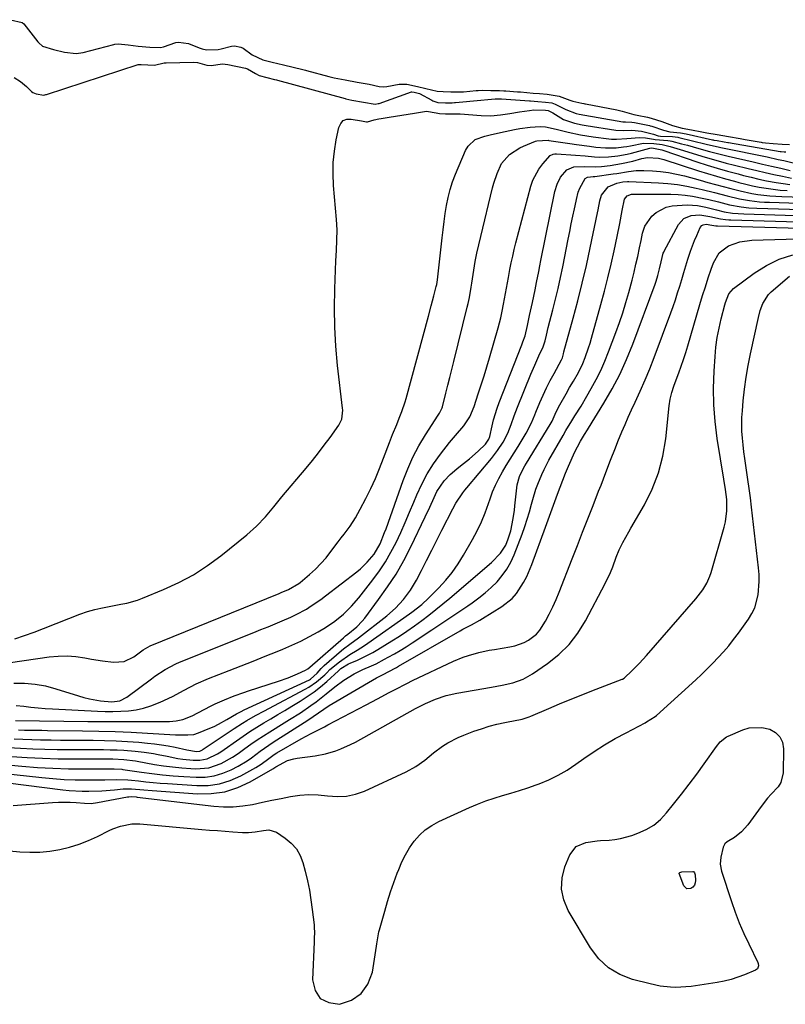
# Model space of a CAD drawing. Units: inches. Extents: x 1937078 to 1942393, y 416544 to 421813.
# Drawn here: x 1938499 to 1938782, y 417634 to 417998 of the extents above; entities that cross this region are included whole.
import ezdxf

# ---------------------------------------------------------------- set-up
doc = ezdxf.new("R2010")
doc.units = ezdxf.units.IN
doc.header["$MEASUREMENT"] = 0
doc.layers.add('7', color=7, linetype='Continuous')
doc.layers.add('8', color=7, linetype='Continuous')

msp = doc.modelspace()

# ---------------------------------------------------------------- linework, layer by layer
at = {"layer": '7', "color": 18}
for points in [[(1938495.9, 417998.47, 1662), (1938500.15, 417997.43, 1662), (1938500.81, 417996.9, 1662), (1938506.02, 417990.29, 1662)], [(1938506.02, 417990.29, 1662), (1938506.4, 417989.86, 1662), (1938507.69, 417988.74, 1662), (1938511.71, 417987.41, 1662), (1938515.81, 417986.5, 1662), (1938520.16, 417985.91, 1662), (1938522.69, 417986.33, 1662), (1938534.1, 417989.34, 1662), (1938534.48, 417989.42, 1662), (1938535.63, 417989.53, 1662), (1938539.31, 417989.15, 1662), (1938543.11, 417988.73, 1662), (1938547.38, 417988.25, 1662), (1938551.34, 417988.2, 1662), (1938552.38, 417988.44, 1662), (1938557.02, 417989.99, 1662), (1938557.92, 417990.14, 1662), (1938561.73, 417989.7, 1662), (1938565.62, 417988.06, 1662), (1938566.7, 417987.71, 1662), (1938568.37, 417987.36, 1662), (1938572.67, 417987.49, 1662), (1938573.75, 417987.72, 1662), (1938577.59, 417988.71, 1662), (1938578.69, 417988.78, 1662), (1938581.03, 417988.33, 1662), (1938581.91, 417987.99, 1662), (1938585.18, 417985.45, 1662), (1938589.15, 417983.65, 1662), (1938592.65, 417982.8, 1662), (1938596.75, 417981.82, 1662), (1938600.39, 417980.95, 1662), (1938604, 417980.07, 1662), (1938604.89, 417979.84, 1662), (1938605.33, 417979.72, 1662), (1938613.61, 417977.48, 1662), (1938615.57, 417976.98, 1662), (1938619.54, 417976.19, 1662), (1938623.98, 417975.4, 1662), (1938628.42, 417974.57, 1662), (1938632.12, 417973.8, 1662), (1938633.85, 417973.68, 1662), (1938635.04, 417973.76, 1662), (1938639.49, 417974.68, 1662), (1938642.37, 417974.58, 1662), (1938646.36, 417973.74, 1662), (1938649.37, 417973.05, 1662), (1938653.6, 417972.01, 1662), (1938655.84, 417971.88, 1662), (1938658.64, 417971.77, 1662), (1938663.34, 417971.85, 1662), (1938668.07, 417972.29, 1662), (1938668.79, 417972.34, 1662), (1938670.23, 417972.39, 1662), (1938673.46, 417972.33, 1662), (1938676.7, 417972.26, 1662), (1938678.24, 417972.2, 1662), (1938679.02, 417972.14, 1662), (1938683.3, 417971.83, 1662), (1938684.46, 417971.74, 1662), (1938689.09, 417971.36, 1662), (1938691.42, 417971.18, 1662), (1938694.31, 417970.94, 1662), (1938698.73, 417970.14, 1662), (1938702.58, 417968.69, 1662)], [(1938497.25, 417977.04, 1664), (1938499.63, 417975.58, 1664), (1938501.76, 417973.78, 1664), (1938503.63, 417971.94, 1664), (1938504.11, 417971.54, 1664), (1938505.42, 417971.1, 1664), (1938508.15, 417970.61, 1664), (1938508.92, 417970.75, 1664), (1938509.13, 417970.81, 1664), (1938543.03, 417981.88, 1664), (1938543.27, 417981.94, 1664), (1938544.23, 417981.9, 1664), (1938549.09, 417981.69, 1664), (1938552.67, 417982.48, 1664), (1938553.47, 417982.53, 1664), (1938563.48, 417982.73, 1664), (1938565.04, 417982.63, 1664), (1938568.51, 417981.64, 1664), (1938570.06, 417981.56, 1664), (1938574.29, 417982.15, 1664), (1938576.18, 417981.94, 1664), (1938582.7, 417980.55, 1664), (1938583.45, 417980.33, 1664), (1938586.4, 417978.62, 1664), (1938587.8, 417977.79, 1664), (1938590.64, 417977.1, 1664), (1938593.51, 417976.41, 1664), (1938594.21, 417976.23, 1664), (1938594.55, 417976.14, 1664), (1938619.59, 417969.27, 1664), (1938619.86, 417969.2, 1664), (1938622.05, 417968.7, 1664), (1938626.42, 417967.92, 1664), (1938630.71, 417967.22, 1664), (1938631.84, 417967.43, 1664), (1938632.17, 417967.54, 1664), (1938644.07, 417971.75, 1664), (1938644.27, 417971.8, 1664), (1938645.11, 417971.71, 1664), (1938647.06, 417971.19, 1664)], [(1938647.06, 417971.19, 1664), (1938651.68, 417968.66, 1664), (1938652.03, 417968.48, 1664), (1938652.75, 417968.19, 1664), (1938653.87, 417967.89, 1664), (1938656.66, 417967.74, 1664), (1938659.2, 417967.75, 1664), (1938659.97, 417967.81, 1664), (1938660.35, 417967.84, 1664), (1938669.73, 417968.77, 1664), (1938672.35, 417968.96, 1664), (1938675.02, 417969.19, 1664), (1938676.48, 417969.24, 1664), (1938677.35, 417969.21, 1664), (1938687.75, 417968.48, 1664), (1938688.09, 417968.46, 1664), (1938690.84, 417968.24, 1664), (1938693.59, 417968.01, 1664), (1938695.94, 417967.73, 1664), (1938697.16, 417967.29, 1664), (1938701.15, 417965.25, 1664), (1938704.92, 417963.79, 1664), (1938706.09, 417963.55, 1664), (1938722.2, 417960.69, 1664), (1938722.41, 417960.66, 1664), (1938723.23, 417960.65, 1664), (1938725.52, 417960.63, 1664), (1938726.6, 417960.44, 1664), (1938732.06, 417959.33, 1664), (1938732.35, 417959.27, 1664), (1938732.93, 417959.13, 1664), (1938737.32, 417957.65, 1664), (1938739.63, 417957.03, 1664), (1938743.58, 417956.63, 1664), (1938745.61, 417956.27, 1664), (1938755.4, 417954.08, 1664), (1938755.57, 417954.04, 1664), (1938755.91, 417953.96, 1664), (1938757.08, 417953.75, 1664), (1938759.69, 417953.29, 1664), (1938760.99, 417953.07, 1664), (1938761.32, 417953.01, 1664), (1938780.41, 417949.77, 1664), (1938780.48, 417949.76, 1664), (1938780.75, 417949.72, 1664), (1938781.89, 417949.64, 1664), (1938782.52, 417949.57, 1664)], [(1938702.58, 417968.69, 1662), (1938703.7, 417968.38, 1662), (1938707.08, 417967.61, 1662), (1938707.77, 417967.45, 1662), (1938708.22, 417967.35, 1662), (1938708.45, 417967.31, 1662), (1938719.99, 417965.13, 1662), (1938722, 417964.66, 1662), (1938726.27, 417963.47, 1662), (1938727.47, 417963.21, 1662), (1938731.3, 417962.45, 1662), (1938732.75, 417962.09, 1662), (1938736.66, 417960.77, 1662), (1938740.59, 417959.38, 1662), (1938744.2, 417958.35, 1662), (1938747.66, 417957.77, 1662), (1938751.38, 417957, 1662), (1938753.32, 417956.62, 1662), (1938757.09, 417955.96, 1662), (1938761.32, 417955.22, 1662), (1938765.55, 417954.49, 1662), (1938767.46, 417954.17, 1662), (1938773.33, 417953.16, 1662), (1938773.73, 417953.1, 1662), (1938774.95, 417952.91, 1662), (1938777.81, 417952.63, 1662), (1938781.12, 417952.45, 1662), (1938783.83, 417952.27, 1662)], [(1938497.5, 417769.51, 1666), (1938501.06, 417770.7, 1666), (1938504.59, 417771.98, 1666), (1938508.1, 417773.33, 1666), (1938517.45, 417777.06, 1666), (1938521.53, 417778.63, 1666), (1938524.28, 417779.6, 1666), (1938527.08, 417780.4, 1666), (1938529.3, 417780.9, 1666), (1938532.96, 417781.65, 1666), (1938536.63, 417782.3, 1666), (1938538.93, 417782.75, 1666), (1938542.81, 417783.85, 1666), (1938544.7, 417784.55, 1666), (1938552.46, 417787.74, 1666), (1938558.08, 417790.34, 1666), (1938563.51, 417793.24, 1666), (1938568.68, 417796.6, 1666), (1938573.67, 417800.27, 1666), (1938583.28, 417808, 1666), (1938586.85, 417811.16, 1666), (1938590.08, 417814.65, 1666), (1938593.16, 417818.31, 1666), (1938596.23, 417821.97, 1666), (1938605.19, 417832.64, 1666), (1938607.47, 417835.42, 1666), (1938609.71, 417838.24, 1666), (1938611.88, 417841.11, 1666), (1938614, 417844.01, 1666), (1938617.21, 417848.5, 1666), (1938617.64, 417849.21, 1666), (1938618.3, 417850.73, 1666), (1938618.7, 417854.03, 1666), (1938618.64, 417854.86, 1666), (1938616.81, 417870.64, 1666), (1938616.16, 417877.7, 1666), (1938615.73, 417884.76, 1666), (1938615.63, 417891.84, 1666), (1938615.75, 417898.93, 1666), (1938616.18, 417909.27, 1666), (1938616.35, 417913.12, 1666), (1938616.54, 417916.96, 1666), (1938616.61, 417920.8, 1666), (1938616.4, 417924.64, 1666), (1938615.3, 417937.19, 1666), (1938615.11, 417941.44, 1666), (1938615.17, 417945.68, 1666), (1938615.61, 417949.89, 1666), (1938616.28, 417954.09, 1666), (1938617.23, 417958.65, 1666), (1938617.94, 417960.08, 1666), (1938618.91, 417961.14, 1666), (1938620.25, 417961.63, 1666), (1938621.85, 417961.74, 1666), (1938625.63, 417961.03, 1666), (1938627.42, 417960.69, 1666), (1938627.85, 417960.69, 1666), (1938630.35, 417961.38, 1666), (1938632.03, 417961.76, 1666), (1938632.89, 417961.91, 1666), (1938635.87, 417962.38, 1666), (1938638.22, 417962.76, 1666), (1938642.91, 417963.52, 1666), (1938645.26, 417963.91, 1666), (1938649.61, 417964.62, 1666), (1938653.23, 417964.04, 1666), (1938654.4, 417963.73, 1666), (1938656.71, 417963.71, 1666), (1938661.13, 417963.7, 1666), (1938662.08, 417963.65, 1666), (1938669.86, 417963.06, 1666), (1938673.41, 417962.98, 1666), (1938676.95, 417963.3, 1666), (1938680.48, 417963.81, 1666), (1938684.01, 417964.36, 1666), (1938687.72, 417964.95, 1666), (1938689.28, 417965.12, 1666), (1938693.7, 417965.02, 1666), (1938694.66, 417964.93, 1666), (1938696.37, 417963.99, 1666), (1938700.29, 417961.57, 1666), (1938704.38, 417960.2, 1666), (1938707.2, 417959.57, 1666), (1938708.63, 417959.31, 1666), (1938719.67, 417957.58, 1666), (1938722.53, 417957.52, 1666), (1938725.57, 417957.66, 1666), (1938729.12, 417957.3, 1666), (1938733.58, 417956.08, 1666), (1938735.24, 417955.52, 1666), (1938736.13, 417955.37, 1666), (1938740.54, 417955.25, 1666), (1938742.56, 417954.98, 1666), (1938742.96, 417954.9, 1666), (1938753.05, 417952.47, 1666), (1938754.68, 417952.08, 1666), (1938757.42, 417951.44, 1666), (1938758.49, 417951.2, 1666), (1938759.03, 417951.09, 1666), (1938775.58, 417947.7, 1666), (1938779.7, 417946.83, 1666), (1938781.75, 417946.36, 1666), (1938785.23, 417945.55, 1666)], [(1938490.64, 417760.04, 1668), (1938510.2, 417762.83, 1668), (1938513.48, 417763.13, 1668), (1938516.77, 417763.21, 1668), (1938520.04, 417762.96, 1668), (1938523.31, 417762.5, 1668), (1938525.76, 417762.02, 1668), (1938529.85, 417761.33, 1668), (1938533.97, 417760.84, 1668), (1938537.9, 417761.19, 1668), (1938541.45, 417762.91, 1668), (1938544.92, 417765.43, 1668), (1938546.64, 417766.49, 1668), (1938547.55, 417766.92, 1668), (1938595.2, 417786.33, 1668), (1938595.98, 417786.65, 1668), (1938598.69, 417787.8, 1668), (1938602.48, 417790, 1668), (1938602.97, 417790.39, 1668), (1938606.43, 417793.36, 1668), (1938608.57, 417795.31, 1668), (1938610.62, 417797.35, 1668), (1938612.53, 417799.52, 1668), (1938614.35, 417801.78, 1668), (1938617.04, 417805.35, 1668), (1938618.14, 417806.81, 1668), (1938619.23, 417808.28, 1668), (1938621.38, 417811.24, 1668), (1938623.4, 417814.29, 1668), (1938625.19, 417817.48, 1668), (1938627.24, 417821.46, 1668), (1938629.03, 417825.12, 1668), (1938630.74, 417828.81, 1668), (1938632.31, 417832.56, 1668), (1938633.79, 417836.35, 1668), (1938635.93, 417842.1, 1668), (1938637.11, 417845.14, 1668), (1938638.63, 417848.83, 1668), (1938639.61, 417851.18, 1668), (1938640.56, 417853.54, 1668), (1938641.8, 417857.13, 1668), (1938642.15, 417858.35, 1668), (1938650.37, 417888.82, 1668), (1938651.38, 417892.6, 1668), (1938651.88, 417894.5, 1668), (1938652.37, 417896.39, 1668), (1938653.24, 417899.77, 1668), (1938653.44, 417900.6, 1668), (1938653.7, 417902.31, 1668), (1938655.42, 417917.78, 1668), (1938655.78, 417920.79, 1668), (1938656.16, 417923.8, 1668), (1938656.59, 417926.8, 1668), (1938657.05, 417929.8, 1668), (1938657.64, 417932.77, 1668), (1938658.36, 417935.7, 1668), (1938659.3, 417938.57, 1668), (1938660.37, 417941.4, 1668), (1938664.06, 417950.15, 1668), (1938665.01, 417951.75, 1668), (1938667.67, 417954.11, 1668), (1938671.26, 417955.39, 1668), (1938673.16, 417955.89, 1668), (1938676.99, 417956.77, 1668), (1938682.2, 417957.86, 1668), (1938684.1, 417958.21, 1668), (1938687.92, 417958.7, 1668), (1938691.73, 417958.94, 1668), (1938693.69, 417958.88, 1668), (1938697.53, 417958, 1668), (1938702.07, 417956.9, 1668), (1938706.63, 417955.94, 1668), (1938711.24, 417955.2, 1668), (1938717.09, 417954.41, 1668), (1938718.04, 417954.32, 1668), (1938719.93, 417954.27, 1668), (1938723.73, 417954.56, 1668), (1938728.38, 417954.93, 1668), (1938730.59, 417954.81, 1668), (1938733.51, 417954.27, 1668), (1938734.24, 417954.16, 1668), (1938738.85, 417953.78, 1668), (1938739.73, 417953.66, 1668), (1938740.31, 417953.53, 1668), (1938743.96, 417952.58, 1668), (1938746.08, 417952.02, 1668), (1938750.3, 417950.88, 1668), (1938754.23, 417949.79, 1668), (1938757.7, 417948.87, 1668), (1938761.19, 417948.02, 1668), (1938770.42, 417945.88, 1668), (1938773.83, 417945.09, 1668), (1938777.23, 417944.3, 1668), (1938780.63, 417943.51, 1668), (1938784.04, 417942.71, 1668)], [(1938498.02, 417744.9, 1672), (1938500.78, 417744.57, 1672), (1938503.41, 417744.27, 1672), (1938506.05, 417744.02, 1672), (1938508.7, 417743.81, 1672), (1938511.34, 417743.65, 1672), (1938528, 417742.77, 1672), (1938530.87, 417742.68, 1672), (1938533.73, 417742.66, 1672), (1938536.6, 417742.76, 1672), (1938539.46, 417742.94, 1672), (1938542.29, 417743.31, 1672), (1938545.07, 417743.87, 1672), (1938547.79, 417744.7, 1672), (1938551.19, 417746.04, 1672), (1938555.71, 417748.16, 1672), (1938560.11, 417750.52, 1672), (1938564.52, 417752.84, 1672), (1938569.1, 417754.83, 1672), (1938576.7, 417757.82, 1672), (1938581.14, 417759.56, 1672), (1938585.57, 417761.32, 1672), (1938590, 417763.09, 1672), (1938594.43, 417764.86, 1672), (1938596.49, 417765.69, 1672), (1938599.85, 417767.13, 1672), (1938603.16, 417768.67, 1672), (1938606.39, 417770.36, 1672), (1938609.58, 417772.15, 1672), (1938612.3, 417773.76, 1672), (1938615.76, 417776.04, 1672), (1938618.99, 417778.65, 1672), (1938621.96, 417781.54, 1672), (1938624.66, 417784.69, 1672), (1938629.87, 417791.37, 1672), (1938632.26, 417794.65, 1672), (1938634.51, 417798.03, 1672), (1938636.52, 417801.55, 1672), (1938638.39, 417805.17, 1672), (1938640.11, 417808.86, 1672), (1938641.79, 417812.58, 1672), (1938643.41, 417816.32, 1672), (1938644.99, 417820.08, 1672), (1938646.08, 417822.73, 1672), (1938647.91, 417826.72, 1672), (1938649.95, 417830.58, 1672), (1938652.3, 417834.27, 1672), (1938654.85, 417837.83, 1672), (1938658.19, 417842.12, 1672), (1938660.32, 417844.74, 1672), (1938663.48, 417848.24, 1672), (1938665.73, 417851.59, 1672), (1938667.23, 417855.38, 1672), (1938668.81, 417860.09, 1672), (1938669.9, 417863.42, 1672), (1938670.96, 417866.76, 1672), (1938671.98, 417870.11, 1672), (1938672.97, 417873.47, 1672), (1938676.13, 417884.47, 1672), (1938677.1, 417888.22, 1672), (1938677.64, 417890.74, 1672), (1938678.13, 417893.28, 1672), (1938678.85, 417897.22, 1672), (1938679.58, 417901.14, 1672), (1938679.95, 417903.1, 1672), (1938680.5, 417906.09, 1672), (1938680.99, 417908.56, 1672), (1938681.51, 417911.02, 1672), (1938682.09, 417913.47, 1672), (1938682.7, 417915.92, 1672), (1938688.19, 417936.9, 1672), (1938688.95, 417939.14, 1672), (1938691.17, 417943.24, 1672), (1938692.62, 417945.11, 1672), (1938695.41, 417948.19, 1672), (1938696.47, 417948.79, 1672), (1938697.11, 417948.86, 1672), (1938697.43, 417948.87, 1672), (1938697.75, 417948.86, 1672), (1938704.79, 417948.34, 1672), (1938708.27, 417948.07, 1672), (1938711.75, 417947.78, 1672), (1938713.5, 417947.69, 1672), (1938716.96, 417947.74, 1672), (1938720.4, 417948.12, 1672), (1938723.8, 417948.76, 1672), (1938725.49, 417949.17, 1672), (1938732.27, 417950.98, 1672), (1938732.92, 417951.07, 1672), (1938736.59, 417950.37, 1672), (1938737.44, 417950.09, 1672), (1938749.59, 417945.97, 1672), (1938753.36, 417944.73, 1672), (1938757.15, 417943.55, 1672), (1938760.97, 417942.45, 1672), (1938764.81, 417941.41, 1672), (1938766.84, 417940.88, 1672), (1938769.68, 417940.18, 1672), (1938772.52, 417939.52, 1672), (1938775.38, 417938.92, 1672), (1938778.89, 417938.25, 1672), (1938781.45, 417937.85, 1672), (1938784.02, 417937.51, 1672)], [(1938497.72, 417739.38, 1674), (1938524.48, 417739, 1674), (1938529.31, 417738.94, 1674), (1938534.13, 417738.91, 1674), (1938538.96, 417738.89, 1674), (1938543.79, 417738.9, 1674), (1938553.36, 417738.94, 1674), (1938554.62, 417738.98, 1674), (1938557.13, 417739.22, 1674), (1938559.59, 417739.71, 1674), (1938563.09, 417741.06, 1674), (1938569.84, 417744.6, 1674), (1938571.53, 417745.45, 1674), (1938574.99, 417747.02, 1674), (1938578.52, 417748.42, 1674), (1938582.1, 417749.7, 1674), (1938583.9, 417750.3, 1674), (1938594.94, 417753.87, 1674), (1938598.49, 417755.12, 1674), (1938600.23, 417755.83, 1674), (1938601.96, 417756.57, 1674), (1938604.95, 417757.9, 1674), (1938605.8, 417758.41, 1674), (1938606.58, 417759.04, 1674), (1938619, 417769.93, 1674), (1938619.25, 417770.15, 1674), (1938619.77, 417770.57, 1674), (1938620.56, 417771.19, 1674), (1938623.9, 417773.99, 1674), (1938625.9, 417776.08, 1674), (1938626.81, 417777.21, 1674), (1938631.97, 417784.04, 1674), (1938635.28, 417788.71, 1674), (1938638.39, 417793.49, 1674), (1938641.22, 417798.46, 1674), (1938643.84, 417803.54, 1674), (1938649.14, 417814.59, 1674), (1938650.84, 417818.2, 1674), (1938652.48, 417821.84, 1674), (1938653.5, 417823.96, 1674), (1938656.17, 417827.99, 1674), (1938658.38, 417830.35, 1674), (1938660.85, 417832.43, 1674), (1938662.23, 417833.45, 1674), (1938665.59, 417836.11, 1674), (1938668.8, 417838.97, 1674), (1938671.51, 417841.56, 1674), (1938672.65, 417843.37, 1674), (1938673.01, 417844.39, 1674), (1938673.88, 417848.27, 1674), (1938674.41, 417850.47, 1674), (1938675.72, 417854.78, 1674), (1938676.5, 417856.9, 1674), (1938684.88, 417878.19, 1674), (1938685.32, 417879.31, 1674), (1938686.1, 417881.57, 1674), (1938686.98, 417885.43, 1674), (1938687.74, 417889.05, 1674), (1938688.81, 417893.86, 1674), (1938689.86, 417898.6, 1674), (1938690.36, 417901.26, 1674), (1938691.12, 417905.37, 1674), (1938691.52, 417907.41, 1674), (1938691.93, 417909.46, 1674), (1938697.06, 417934.9, 1674), (1938697.9, 417937.67, 1674), (1938699.25, 417940.24, 1674), (1938701.52, 417942.99, 1674), (1938704.1, 417944.03, 1674), (1938708.04, 417944.21, 1674), (1938712.24, 417944.11, 1674), (1938714.33, 417944.18, 1674), (1938717.54, 417944.57, 1674), (1938721.77, 417945.25, 1674), (1938725.95, 417946.2, 1674), (1938729.3, 417947.08, 1674), (1938731.32, 417947.45, 1674), (1938735.41, 417947.3, 1674), (1938737.4, 417946.81, 1674), (1938750.24, 417942.64, 1674), (1938753.53, 417941.6, 1674), (1938756.83, 417940.6, 1674), (1938760.14, 417939.65, 1674), (1938763.47, 417938.74, 1674), (1938765.13, 417938.3, 1674), (1938767.64, 417937.67, 1674), (1938770.16, 417937.09, 1674), (1938772.69, 417936.59, 1674), (1938775.24, 417936.13, 1674), (1938777.8, 417935.76, 1674), (1938780.36, 417935.46, 1674), (1938782.93, 417935.26, 1674)], [(1938498.79, 417735.85, 1676), (1938501.08, 417735.8, 1676), (1938503.21, 417735.76, 1676), (1938507.48, 417735.69, 1676), (1938509.61, 417735.66, 1676), (1938522.48, 417735.52, 1676), (1938528.5, 417735.4, 1676), (1938534.51, 417735.23, 1676), (1938540.52, 417734.98, 1676), (1938546.53, 417734.66, 1676), (1938556.87, 417734.04, 1676), (1938561.43, 417733.98, 1676), (1938563.67, 417734.2, 1676), (1938565.38, 417734.72, 1676), (1938569.54, 417736.43, 1676), (1938571.17, 417737.14, 1676), (1938572.78, 417737.91, 1676), (1938575.88, 417739.65, 1676), (1938579.45, 417741.82, 1676), (1938581.09, 417742.68, 1676), (1938582.2, 417743.21, 1676), (1938606.39, 417754.38, 1676), (1938606.82, 417754.6, 1676), (1938609.27, 417756.86, 1676), (1938610.69, 417758.6, 1676), (1938611.85, 417759.7, 1676), (1938618.27, 417765.18, 1676), (1938619.02, 417765.8, 1676), (1938621.36, 417767.56, 1676), (1938624.52, 417769.86, 1676), (1938634.96, 417777.97, 1676), (1938638.23, 417780.82, 1676), (1938641.16, 417784.02, 1676), (1938643.73, 417787.51, 1676), (1938644.87, 417789.36, 1676), (1938645.93, 417791.26, 1676), (1938647.77, 417794.82, 1676), (1938649.69, 417798.53, 1676), (1938651.6, 417802.26, 1676), (1938653.49, 417805.98, 1676), (1938655.38, 417809.72, 1676), (1938659.35, 417817.59, 1676), (1938660.47, 417819.65, 1676), (1938663.11, 417823.53, 1676), (1938663.83, 417824.46, 1676), (1938664.57, 417825.37, 1676), (1938673.65, 417836.15, 1676), (1938675.96, 417839.14, 1676), (1938678.01, 417842.3, 1676), (1938679.77, 417845.63, 1676), (1938680.99, 417848.79, 1676), (1938682.1, 417852.02, 1676), (1938682.7, 417853.61, 1676), (1938683.32, 417855.19, 1676), (1938688.27, 417867.35, 1676), (1938689.71, 417870.75, 1676), (1938691.24, 417874.11, 1676), (1938692.76, 417877.47, 1676), (1938693.47, 417879.69, 1676), (1938694.01, 417881.81, 1676), (1938694.69, 417884.66, 1676), (1938696.39, 417891.15, 1676), (1938697.38, 417895.12, 1676), (1938698.33, 417899.09, 1676), (1938699.2, 417903.08, 1676), (1938700.03, 417907.09, 1676), (1938702.04, 417917.36, 1676), (1938702.6, 417920.16, 1676), (1938703.17, 417922.97, 1676), (1938703.76, 417925.77, 1676), (1938704.35, 417928.57, 1676), (1938705.33, 417933.11, 1676), (1938705.46, 417933.64, 1676), (1938705.76, 417934.66, 1676), (1938706.37, 417936.16, 1676), (1938708.33, 417939.73, 1676), (1938709.2, 417940.27, 1676), (1938710.25, 417940.42, 1676), (1938711.26, 417940.44, 1676), (1938711.92, 417940.5, 1676), (1938718.6, 417941.41, 1676), (1938720.02, 417941.61, 1676), (1938724.27, 417942.32, 1676), (1938727.11, 417942.68, 1676), (1938729.96, 417942.72, 1676), (1938733.14, 417942.58, 1676), (1938736.15, 417942.34, 1676), (1938739.14, 417941.97, 1676), (1938742.09, 417941.4, 1676), (1938745.03, 417940.7, 1676), (1938750.86, 417939.08, 1676), (1938753.67, 417938.31, 1676), (1938756.49, 417937.54, 1676), (1938759.31, 417936.78, 1676), (1938762.13, 417936.03, 1676), (1938765.62, 417935.13, 1676), (1938769.98, 417934.23, 1676), (1938772.17, 417933.86, 1676), (1938776.59, 417933.33, 1676), (1938781.02, 417933.05, 1676), (1938792.56, 417932.67, 1676)], [(1938497.22, 417732.53, 1678), (1938500.46, 417732.38, 1678), (1938503.7, 417732.27, 1678), (1938506.95, 417732.2, 1678), (1938510.86, 417732.15, 1678), (1938514.33, 417732.1, 1678), (1938517.79, 417732.07, 1678), (1938521.26, 417732.04, 1678), (1938526.47, 417732.01, 1678), (1938530.68, 417731.94, 1678), (1938534.88, 417731.8, 1678), (1938539.09, 417731.56, 1678), (1938543.29, 417731.25, 1678), (1938546.49, 417730.98, 1678), (1938549.08, 417730.71, 1678), (1938551.65, 417730.37, 1678), (1938554.21, 417729.92, 1678), (1938556.76, 417729.4, 1678), (1938561.04, 417728.44, 1678), (1938564.57, 417727.8, 1678), (1938565.92, 417728.04, 1678), (1938566.85, 417728.53, 1678), (1938567.15, 417728.72, 1678), (1938578.51, 417736.37, 1678), (1938581.63, 417738.38, 1678), (1938583.22, 417739.33, 1678), (1938586.45, 417741.15, 1678), (1938589.71, 417742.92, 1678), (1938591.35, 417743.79, 1678), (1938604.74, 417750.87, 1678), (1938606.19, 417751.7, 1678), (1938608.95, 417753.6, 1678), (1938612.08, 417756.26, 1678), (1938612.86, 417757, 1678), (1938613.95, 417758.19, 1678), (1938617.47, 417761.03, 1678), (1938621.36, 417763.7, 1678), (1938624.06, 417765.32, 1678), (1938626.71, 417767.01, 1678), (1938628.01, 417767.9, 1678), (1938643.35, 417778.71, 1678), (1938644.28, 417779.38, 1678), (1938647.88, 417782.23, 1678), (1938650.41, 417784.57, 1678), (1938654.2, 417788.36, 1678), (1938656.78, 417791.16, 1678), (1938659.2, 417794.09, 1678), (1938661.38, 417797.2, 1678), (1938663.39, 417800.44, 1678), (1938666.7, 417806.28, 1678), (1938668.4, 417809.5, 1678), (1938669.97, 417812.78, 1678), (1938671.34, 417816.14, 1678), (1938672.58, 417819.56, 1678), (1938673.13, 417821.25, 1678), (1938674.08, 417823.83, 1678), (1938675.15, 417826.37, 1678), (1938676.38, 417828.82, 1678), (1938677.72, 417831.23, 1678), (1938679.15, 417833.59, 1678), (1938680.58, 417835.95, 1678), (1938682.03, 417838.3, 1678), (1938683.48, 417840.66, 1678), (1938686.52, 417845.59, 1678), (1938688.44, 417849.4, 1678), (1938689.65, 417852.36, 1678), (1938690.06, 417853.35, 1678), (1938691.57, 417856.9, 1678), (1938692.78, 417859.64, 1678), (1938694.05, 417862.35, 1678), (1938695.39, 417865.02, 1678), (1938696.79, 417867.67, 1678), (1938699.54, 417872.69, 1678), (1938699.66, 417872.92, 1678), (1938699.87, 417873.4, 1678), (1938700.3, 417874.87, 1678), (1938700.48, 417875.59, 1678), (1938703.9, 417888.06, 1678), (1938705.62, 417894.54, 1678), (1938707.25, 417901.05, 1678), (1938708.77, 417907.58, 1678), (1938710.21, 417914.14, 1678), (1938712.92, 417927.07, 1678), (1938713.15, 417928.17, 1678), (1938713.77, 417931.5, 1678), (1938714.38, 417933.63, 1678), (1938716.79, 417936.66, 1678), (1938719.98, 417937.96, 1678), (1938722.22, 417938.46, 1678), (1938723.94, 417938.59, 1678), (1938724.51, 417938.58, 1678), (1938735.38, 417938.15, 1678), (1938738.89, 417937.9, 1678), (1938742.39, 417937.52, 1678), (1938745.85, 417936.93, 1678), (1938749.3, 417936.2, 1678), (1938751.52, 417935.66, 1678), (1938756.16, 417934.51, 1678), (1938760.78, 417933.31, 1678), (1938765.42, 417932.19, 1678), (1938769.06, 417931.57, 1678), (1938772.73, 417931.16, 1678), (1938774.57, 417931.03, 1678), (1938776.41, 417930.94, 1678), (1938794.2, 417930.37, 1678)], [(1938485.7, 417723.79, 1684), (1938500.08, 417722.44, 1684), (1938505.83, 417721.99, 1684), (1938511.58, 417721.65, 1684), (1938517.33, 417721.47, 1684), (1938523.1, 417721.4, 1684), (1938533.68, 417721.44, 1684), (1938534.16, 417721.44, 1684), (1938536.99, 417721.32, 1684), (1938537.46, 417721.26, 1684), (1938544.29, 417720.22, 1684), (1938548.18, 417719.69, 1684), (1938552.07, 417719.23, 1684), (1938555.98, 417718.88, 1684), (1938559.9, 417718.6, 1684), (1938564.53, 417718.34, 1684), (1938567.89, 417718.42, 1684), (1938571.17, 417718.86, 1684), (1938574.33, 417719.81, 1684), (1938577.43, 417721.12, 1684), (1938580.01, 417722.47, 1684), (1938583.39, 417724.45, 1684), (1938584.99, 417725.56, 1684), (1938588.11, 417727.94, 1684), (1938591.31, 417730.23, 1684), (1938592.95, 417731.31, 1684), (1938605.73, 417739.46, 1684), (1938609.7, 417742.18, 1684), (1938613.73, 417744.9, 1684), (1938631.16, 417755.04, 1684), (1938632.21, 417755.63, 1684), (1938633.83, 417756.47, 1684), (1938635.45, 417757.3, 1684), (1938638.53, 417758.95, 1684), (1938639.35, 417759.42, 1684), (1938662.08, 417772.54, 1684), (1938663.11, 417773.12, 1684), (1938666.27, 417774.75, 1684), (1938669.4, 417776.42, 1684), (1938670.41, 417777.03, 1684), (1938677.56, 417781.49, 1684), (1938681.33, 417784.49, 1684), (1938682.91, 417786.3, 1684), (1938685.56, 417790.37, 1684), (1938686.7, 417792.53, 1684), (1938688.63, 417797.03, 1684), (1938693.7, 417810.79, 1684), (1938695.18, 417814.84, 1684), (1938696.63, 417818.89, 1684), (1938698.08, 417823.01, 1684), (1938699.04, 417825.62, 1684), (1938700.02, 417828.21, 1684), (1938701.06, 417830.79, 1684), (1938702.13, 417833.35, 1684), (1938703.12, 417835.63, 1684), (1938704.39, 417838.42, 1684), (1938706.57, 417842.6, 1684), (1938708.03, 417845.04, 1684), (1938709.19, 417846.83, 1684), (1938709.57, 417847.43, 1684), (1938715.24, 417856.63, 1684), (1938718.29, 417861.92, 1684), (1938721.12, 417867.31, 1684), (1938723.63, 417872.86, 1684), (1938725.92, 417878.52, 1684), (1938734.14, 417900.72, 1684), (1938734.52, 417901.78, 1684), (1938735.19, 417903.92, 1684), (1938735.84, 417906.32, 1684), (1938736.44, 417908.87, 1684), (1938737.2, 417912.12, 1684), (1938737.35, 417912.49, 1684), (1938737.53, 417912.85, 1684), (1938742.79, 417922.72, 1684), (1938744.75, 417924.95, 1684), (1938747.5, 417926.08, 1684), (1938750.68, 417926.37, 1684), (1938754.43, 417925.74, 1684), (1938758.31, 417924.79, 1684), (1938760.2, 417924.54, 1684), (1938761.47, 417924.44, 1684), (1938762.11, 417924.42, 1684), (1938799.22, 417923.34, 1684)], [(1938496.27, 417726.06, 1682), (1938502.01, 417725.66, 1682), (1938507.76, 417725.35, 1682), (1938513.51, 417725.18, 1682), (1938519.27, 417725.11, 1682), (1938529.68, 417725.09, 1682), (1938533.66, 417725.1, 1682), (1938537.76, 417724.94, 1682), (1938542.09, 417724.35, 1682), (1938542.7, 417724.24, 1682), (1938549.09, 417723.11, 1682), (1938552.44, 417722.58, 1682), (1938555.79, 417722.13, 1682), (1938559.17, 417721.81, 1682), (1938562.55, 417721.57, 1682), (1938564.43, 417721.47, 1682), (1938569.2, 417721.84, 1682), (1938573.73, 417723.39, 1682), (1938578, 417725.77, 1682), (1938580.04, 417727.11, 1682), (1938582.54, 417728.92, 1682), (1938584.77, 417730.56, 1682), (1938587.03, 417732.16, 1682), (1938589.35, 417733.68, 1682), (1938591.69, 417735.16, 1682), (1938597.04, 417738.41, 1682), (1938599.05, 417739.66, 1682), (1938603.04, 417742.21, 1682), (1938606.95, 417744.88, 1682), (1938608.86, 417746.27, 1682), (1938612.57, 417749.21, 1682), (1938615.73, 417751.78, 1682), (1938619.12, 417754.21, 1682), (1938622.94, 417756.55, 1682), (1938626.11, 417758.16, 1682), (1938629.37, 417759.58, 1682), (1938630.99, 417760.32, 1682), (1938634.16, 417761.94, 1682), (1938635.54, 417762.69, 1682), (1938637.77, 417763.95, 1682), (1938639.98, 417765.24, 1682), (1938642.16, 417766.6, 1682), (1938644.32, 417767.98, 1682), (1938651.59, 417772.8, 1682), (1938654.93, 417775.03, 1682), (1938658.27, 417777.26, 1682), (1938661.6, 417779.5, 1682), (1938664.92, 417781.76, 1682), (1938666.58, 417782.89, 1682), (1938669.01, 417784.66, 1682), (1938671.35, 417786.52, 1682), (1938673.58, 417788.52, 1682), (1938675.73, 417790.62, 1682), (1938677.66, 417792.88, 1682), (1938679.39, 417795.28, 1682), (1938680.82, 417797.87, 1682), (1938682.04, 417800.58, 1682), (1938684.97, 417808.28, 1682), (1938685.95, 417811, 1682), (1938686.88, 417813.74, 1682), (1938687.72, 417816.5, 1682), (1938688.51, 417819.29, 1682), (1938688.98, 417821.09, 1682), (1938690.11, 417824.84, 1682), (1938690.77, 417826.69, 1682), (1938692.26, 417830.32, 1682), (1938693.09, 417832.1, 1682), (1938694.93, 417835.56, 1682), (1938700.14, 417844.66, 1682), (1938701.22, 417846.51, 1682), (1938703.41, 417850.16, 1682), (1938704.53, 417851.98, 1682), (1938706.77, 417855.61, 1682), (1938708.94, 417859.28, 1682), (1938710.57, 417862.09, 1682), (1938712.36, 417865.38, 1682), (1938714.05, 417868.72, 1682), (1938715.56, 417872.14, 1682), (1938716.97, 417875.61, 1682), (1938719.65, 417882.78, 1682), (1938720.97, 417886.44, 1682), (1938722.22, 417890.13, 1682), (1938723.36, 417893.84, 1682), (1938724.43, 417897.58, 1682), (1938725.66, 417902.21, 1682), (1938726.4, 417905.12, 1682), (1938727.08, 417908.03, 1682), (1938727.73, 417910.96, 1682), (1938728.4, 417914.07, 1682), (1938728.98, 417916.82, 1682), (1938729.54, 417919.57, 1682), (1938730.42, 417922.17, 1682), (1938733.01, 417925.76, 1682), (1938734.6, 417927.23, 1682), (1938738.3, 417929.14, 1682), (1938740.42, 417929.59, 1682), (1938744.18, 417929.91, 1682), (1938746.09, 417929.99, 1682), (1938749.89, 417929.73, 1682), (1938752.94, 417929.14, 1682), (1938756.81, 417928.21, 1682), (1938759.66, 417927.48, 1682), (1938762.75, 417926.94, 1682), (1938766.94, 417926.62, 1682), (1938797.53, 417925.7, 1682)], [(1938483.43, 417720.87, 1686), (1938507.47, 417718.23, 1686), (1938511.57, 417717.85, 1686), (1938515.68, 417717.56, 1686), (1938519.8, 417717.42, 1686), (1938523.92, 417717.37, 1686), (1938529.34, 417717.39, 1686), (1938530.76, 417717.41, 1686), (1938535, 417717.52, 1686), (1938539.24, 417717.43, 1686), (1938540.64, 417717.29, 1686), (1938543.19, 417716.98, 1686), (1938545.88, 417716.68, 1686), (1938548.56, 417716.41, 1686), (1938551.25, 417716.18, 1686), (1938553.94, 417715.98, 1686), (1938564.71, 417715.26, 1686), (1938568.97, 417715.34, 1686), (1938573.12, 417715.9, 1686), (1938577.12, 417717.15, 1686), (1938581.02, 417718.87, 1686), (1938586.56, 417721.91, 1686), (1938588.58, 417723.15, 1686), (1938591.41, 417725.33, 1686), (1938593.36, 417726.69, 1686), (1938594.37, 417727.32, 1686), (1938603.35, 417732.55, 1686), (1938607.01, 417734.54, 1686), (1938610.74, 417736.4, 1686), (1938611.98, 417737.04, 1686), (1938613.21, 417737.68, 1686), (1938627.31, 417745.08, 1686), (1938631.6, 417747.36, 1686), (1938635.87, 417749.68, 1686), (1938638.01, 417750.83, 1686), (1938642.33, 417753.04, 1686), (1938644.52, 417754.1, 1686), (1938659.61, 417761.24, 1686), (1938663.27, 417762.77, 1686), (1938665.15, 417763.4, 1686), (1938668.99, 417764.44, 1686), (1938672.87, 417765.27, 1686), (1938674.83, 417765.62, 1686), (1938680.46, 417766.53, 1686), (1938682.28, 417766.94, 1686), (1938685.77, 417768.19, 1686), (1938687.42, 417769.05, 1686), (1938690.32, 417771.3, 1686), (1938691.49, 417772.7, 1686), (1938693.61, 417776.1, 1686), (1938695.02, 417778.7, 1686), (1938696.35, 417781.34, 1686), (1938697.56, 417784.03, 1686), (1938698.69, 417786.76, 1686), (1938703.5, 417799.13, 1686), (1938705.42, 417804.06, 1686), (1938707.34, 417808.98, 1686), (1938709.27, 417813.91, 1686), (1938711.21, 417818.83, 1686), (1938713.29, 417824.08, 1686), (1938714.19, 417826.38, 1686), (1938715.96, 417830.99, 1686), (1938717.71, 417835.6, 1686), (1938719.5, 417840.2, 1686), (1938720.42, 417842.49, 1686), (1938721.9, 417846.11, 1686), (1938723.05, 417848.82, 1686), (1938724.25, 417851.51, 1686), (1938725.48, 417854.19, 1686), (1938726.8, 417857.01, 1686), (1938728.66, 417861.11, 1686), (1938730.46, 417865.24, 1686), (1938732.16, 417869.41, 1686), (1938733.79, 417873.61, 1686), (1938739.95, 417890.01, 1686), (1938740.85, 417892.47, 1686), (1938741.7, 417894.93, 1686), (1938742.5, 417897.42, 1686), (1938743.26, 417899.92, 1686), (1938744, 417902.43, 1686), (1938744.74, 417904.93, 1686), (1938745.49, 417907.42, 1686), (1938746.25, 417909.91, 1686), (1938747.19, 417912.86, 1686), (1938748.69, 417916.79, 1686), (1938749.54, 417918.72, 1686), (1938750.86, 417921.59, 1686), (1938751.46, 417922.34, 1686), (1938751.87, 417922.58, 1686), (1938752.98, 417922.83, 1686), (1938755.15, 417922.51, 1686), (1938756.58, 417922.24, 1686), (1938757.23, 417922.2, 1686), (1938800.9, 417920.97, 1686)], [(1938481.18, 417718, 1688), (1938515.17, 417713.71, 1688), (1938517.57, 417713.46, 1688), (1938522.38, 417713.18, 1688), (1938524.89, 417713.16, 1688), (1938529.61, 417713.32, 1688), (1938534.31, 417713.72, 1688), (1938537.48, 417714.01, 1688), (1938540.55, 417714.05, 1688), (1938545.15, 417713.71, 1688), (1938548.22, 417713.47, 1688), (1938564.95, 417712.2, 1688), (1938570.08, 417712.28, 1688), (1938575.07, 417712.95, 1688), (1938579.87, 417714.5, 1688), (1938584.53, 417716.64, 1688), (1938592.87, 417721.43, 1688), (1938593.25, 417721.66, 1688), (1938593.97, 417722.17, 1688), (1938598.32, 417724.51, 1688), (1938600.64, 417725.19, 1688), (1938601.83, 417725.4, 1688), (1938608.5, 417726.3, 1688), (1938612.37, 417727.02, 1688), (1938616.16, 417728.12, 1688), (1938618, 417728.81, 1688), (1938621.6, 417730.42, 1688), (1938623.35, 417731.33, 1688), (1938645.59, 417743.7, 1688), (1938649.24, 417745.58, 1688), (1938653, 417747.22, 1688), (1938656.87, 417748.54, 1688), (1938660.87, 417749.44, 1688), (1938673.7, 417751.61, 1688), (1938675.69, 417751.97, 1688), (1938677.67, 417752.36, 1688), (1938681.62, 417753.25, 1688), (1938685.4, 417754.55, 1688), (1938688.88, 417756.52, 1688), (1938694.44, 417760.38, 1688), (1938698.59, 417763.73, 1688), (1938702.36, 417767.41, 1688), (1938705.57, 417771.6, 1688), (1938708.39, 417776.12, 1688), (1938715.67, 417789.93, 1688), (1938717.63, 417794.01, 1688), (1938718.48, 417796.11, 1688), (1938719.77, 417799.67, 1688), (1938720.87, 417802.48, 1688), (1938722.2, 417805.18, 1688), (1938724.41, 417809.13, 1688), (1938725.16, 417810.43, 1688), (1938730.2, 417819.13, 1688), (1938733.08, 417824.92, 1688), (1938735.44, 417830.87, 1688), (1938737.03, 417837.08, 1688), (1938738.1, 417843.45, 1688), (1938739.34, 417855.64, 1688), (1938739.72, 417858.13, 1688), (1938740.33, 417860.57, 1688), (1938741.1, 417862.97, 1688), (1938741.96, 417865.34, 1688), (1938742.93, 417867.91, 1688), (1938743.83, 417870.39, 1688), (1938744.69, 417872.87, 1688), (1938745.5, 417875.38, 1688), (1938746.26, 417877.9, 1688), (1938750.7, 417893.13, 1688), (1938751.69, 417896.44, 1688), (1938752.73, 417899.73, 1688), (1938753.81, 417903.01, 1688), (1938754.94, 417906.28, 1688), (1938755.73, 417908.53, 1688), (1938757.9, 417912.22, 1688), (1938761.29, 417914.82, 1688), (1938765.46, 417916.36, 1688), (1938769.87, 417916.97, 1688), (1938799.65, 417917.81, 1688)], [(1938468.24, 417693.75, 1692), (1938499.34, 417690.78, 1692), (1938503.05, 417690.59, 1692), (1938506.74, 417690.63, 1692), (1938510.41, 417691, 1692), (1938514.07, 417691.6, 1692), (1938517.68, 417692.5, 1692), (1938521.22, 417693.58, 1692), (1938524.67, 417694.93, 1692), (1938528.05, 417696.46, 1692), (1938532.38, 417698.61, 1692), (1938533.72, 417699.23, 1692), (1938536.48, 417700.24, 1692), (1938540.78, 417701.09, 1692), (1938543.71, 417701.08, 1692), (1938566.62, 417699.06, 1692), (1938569.49, 417698.82, 1692), (1938572.36, 417698.59, 1692), (1938575.24, 417698.38, 1692), (1938578.11, 417698.18, 1692), (1938581.59, 417697.95, 1692), (1938583.86, 417697.92, 1692), (1938586.33, 417698.13, 1692), (1938589.39, 417698.59, 1692), (1938591.4, 417698.83, 1692), (1938594.16, 417698.01, 1692), (1938597.45, 417695.86, 1692), (1938599.68, 417694.01, 1692), (1938601.56, 417691.92, 1692), (1938602.93, 417689.46, 1692), (1938603.97, 417686.76, 1692), (1938604.79, 417683.6, 1692), (1938605.62, 417680.08, 1692), (1938606.35, 417676.55, 1692), (1938606.94, 417672.98, 1692), (1938607.42, 417669.4, 1692), (1938608.07, 417663.76, 1692), (1938608.14, 417662.98, 1692), (1938608.2, 417660.63, 1692), (1938608.14, 417659.07, 1692), (1938608.11, 417658.28, 1692), (1938608.07, 417657.5, 1692), (1938607.48, 417643.44, 1692), (1938608.49, 417639.54, 1692), (1938610.36, 417636.57, 1692), (1938613.49, 417635, 1692), (1938617.48, 417634.37, 1692), (1938621.88, 417635.95, 1692), (1938625.51, 417638.32, 1692), (1938627.96, 417641.88, 1692), (1938629.64, 417646.25, 1692), (1938631.23, 417655.93, 1692), (1938631.35, 417656.68, 1692), (1938632.08, 417661.23, 1692), (1938632.27, 417661.97, 1692), (1938634.21, 417668.8, 1692), (1938635.27, 417672.37, 1692), (1938636.39, 417675.91, 1692), (1938637.6, 417679.43, 1692), (1938638.87, 417682.92, 1692), (1938639.38, 417684.27, 1692), (1938640.56, 417687.01, 1692), (1938641.88, 417689.67, 1692), (1938643.43, 417692.21, 1692), (1938645.12, 417694.66, 1692), (1938647.07, 417696.88, 1692), (1938649.2, 417698.87, 1692), (1938651.61, 417700.52, 1692), (1938654.19, 417701.94, 1692), (1938665.54, 417707.11, 1692), (1938668.53, 417708.39, 1692), (1938671.56, 417709.57, 1692), (1938674.64, 417710.61, 1692), (1938677.75, 417711.55, 1692), (1938680.88, 417712.46, 1692), (1938683.99, 417713.42, 1692), (1938687.08, 417714.45, 1692), (1938690.15, 417715.52, 1692), (1938691.32, 417715.95, 1692), (1938694.89, 417717.42, 1692), (1938698.36, 417719.08, 1692), (1938701.69, 417721.01, 1692), (1938704.91, 417723.13, 1692), (1938707.83, 417725.22, 1692), (1938711.61, 417727.82, 1692), (1938715.46, 417730.3, 1692), (1938719.4, 417732.61, 1692), (1938723.42, 417734.82, 1692), (1938730.45, 417738.49, 1692), (1938731, 417738.78, 1692), (1938734.15, 417740.78, 1692), (1938734.62, 417741.19, 1692), (1938749.17, 417754.36, 1692), (1938751.32, 417756.35, 1692), (1938753.43, 417758.38, 1692), (1938755.49, 417760.47, 1692), (1938757.52, 417762.59, 1692), (1938759.48, 417764.77, 1692), (1938761.39, 417766.99, 1692), (1938763.2, 417769.29, 1692), (1938764.97, 417771.63, 1692), (1938768.66, 417776.74, 1692), (1938769.96, 417778.85, 1692), (1938771.03, 417781.04, 1692), (1938772.3, 417785.79, 1692), (1938772.67, 417790.76, 1692), (1938772.61, 417793.26, 1692), (1938772.41, 417795.75, 1692), (1938769.81, 417818.27, 1692), (1938769.4, 417821.68, 1692), (1938768.96, 417825.09, 1692), (1938768.47, 417828.48, 1692), (1938767.96, 417831.88, 1692), (1938767.69, 417833.63, 1692), (1938767.32, 417836.15, 1692), (1938766.98, 417838.67, 1692), (1938766.69, 417841.2, 1692), (1938766.43, 417843.74, 1692), (1938766.26, 417846.28, 1692), (1938766.19, 417848.81, 1692), (1938766.26, 417851.35, 1692), (1938766.43, 417853.89, 1692), (1938766.77, 417857.55, 1692), (1938767.26, 417861.9, 1692), (1938767.84, 417866.24, 1692), (1938768.59, 417870.55, 1692), (1938769.44, 417874.85, 1692), (1938772.36, 417888.31, 1692), (1938773.05, 417890.95, 1692), (1938773.98, 417893.52, 1692), (1938776.14, 417896.89, 1692), (1938777.1, 417897.84, 1692), (1938783.84, 417903.62, 1692)], [(1938780.63, 417716.39, 1694), (1938779.69, 417714.83, 1694), (1938777.08, 417712.03, 1694), (1938775.74, 417710.61, 1694), (1938773.31, 417707.56, 1694), (1938768.4, 417700.71, 1694), (1938766.15, 417698.15, 1694), (1938763.45, 417696.08, 1694), (1938760.84, 417694.44, 1694), (1938759.98, 417693.75, 1694), (1938759.28, 417692.52, 1694), (1938758.43, 417688.78, 1694), (1938758.21, 417686.21, 1694), (1938758.67, 417683.66, 1694), (1938762.35, 417672.41, 1694), (1938763.76, 417668.4, 1694), (1938765.28, 417664.44, 1694), (1938766.97, 417660.55, 1694), (1938768.78, 417656.71, 1694), (1938772.16, 417649.88, 1694), (1938772.31, 417649.48, 1694), (1938772.4, 417648.65, 1694), (1938771.98, 417647.5, 1694), (1938771.32, 417647.02, 1694), (1938767.23, 417645.29, 1694), (1938764.76, 417644.35, 1694), (1938762.24, 417643.53, 1694), (1938759.67, 417642.92, 1694), (1938757.07, 417642.43, 1694), (1938747.45, 417641, 1694), (1938745.56, 417640.78, 1694), (1938741.77, 417640.63, 1694), (1938739.87, 417640.7, 1694), (1938736.09, 417641.14, 1694), (1938732.36, 417641.91, 1694), (1938725.85, 417643.57, 1694), (1938721.15, 417645.4, 1694), (1938716.91, 417647.85, 1694), (1938713.36, 417651.23, 1694), (1938710.28, 417655.23, 1694), (1938702.06, 417669.08, 1694), (1938700.43, 417673.02, 1694), (1938699.56, 417677.01, 1694), (1938699.82, 417681.09, 1694), (1938700.85, 417685.23, 1694), (1938702.63, 417689.62, 1694), (1938704.96, 417692.7, 1694), (1938708.51, 417694.22, 1694), (1938712.77, 417694.82, 1694), (1938713.92, 417694.91, 1694), (1938717.12, 417695.08, 1694), (1938719.27, 417695.3, 1694), (1938721.4, 417695.63, 1694), (1938725.57, 417696.8, 1694), (1938727.83, 417697.61, 1694), (1938730.85, 417698.98, 1694), (1938733.65, 417700.65, 1694), (1938736.14, 417702.76, 1694), (1938738.42, 417705.17, 1694), (1938741.02, 417708.41, 1694), (1938743.91, 417712.08, 1694), (1938746.76, 417715.78, 1694), (1938749.55, 417719.53, 1694), (1938752.29, 417723.32, 1694), (1938756.85, 417729.74, 1694), (1938758.25, 417731.43, 1694), (1938760.52, 417733.22, 1694), (1938761.17, 417733.54, 1694), (1938766.65, 417735.88, 1694), (1938768.96, 417736.57, 1694), (1938773.62, 417736.78, 1694), (1938776.52, 417736.12, 1694), (1938778.66, 417734.9, 1694), (1938780.31, 417733.34, 1694), (1938781.23, 417731.26, 1694), (1938781.68, 417728.85, 1694), (1938781.46, 417719.98, 1694), (1938780.63, 417716.39, 1694)], [(1938748.94, 417682.28, 1696), (1938749.13, 417680.16, 1696), (1938749.02, 417679.24, 1696), (1938748.72, 417678.42, 1696), (1938748.16, 417677.75, 1696), (1938747.42, 417677.19, 1696), (1938745.9, 417677.12, 1696), (1938744.82, 417678.2, 1696), (1938743.08, 417682.75, 1696), (1938743.09, 417682.9, 1696), (1938743.29, 417683.14, 1696), (1938744.01, 417683.36, 1696), (1938748.11, 417683.54, 1696), (1938748.38, 417683.43, 1696), (1938748.75, 417682.96, 1696), (1938748.94, 417682.28, 1696)]]:
    msp.add_polyline3d(points, dxfattribs=at)
at = {"layer": '8', "color": 18}
for points in [[(1938497.08, 417753.17, 1670), (1938501.03, 417753.13, 1670), (1938504.94, 417752.81, 1670), (1938508.79, 417752.08, 1670), (1938512.61, 417751.08, 1670), (1938520.98, 417748.39, 1670), (1938523, 417747.8, 1670), (1938525.03, 417747.3, 1670), (1938529.16, 417746.61, 1670), (1938533.33, 417746.25, 1670), (1938536.26, 417746.64, 1670), (1938538.86, 417747.91, 1670), (1938548.03, 417754.78, 1670), (1938549.25, 417755.67, 1670), (1938553, 417758.17, 1670), (1938556.97, 417760.28, 1670), (1938558.35, 417760.87, 1670), (1938585.84, 417771.88, 1670), (1938588.47, 417772.94, 1670), (1938591.1, 417774, 1670), (1938593.72, 417775.08, 1670), (1938596.33, 417776.17, 1670), (1938599.56, 417777.57, 1670), (1938601.5, 417778.49, 1670), (1938605.26, 417780.54, 1670), (1938607.08, 417781.67, 1670), (1938610.62, 417784.07, 1670), (1938612.33, 417785.36, 1670), (1938623.86, 417794.33, 1670), (1938625.23, 417795.46, 1670), (1938627.78, 417797.92, 1670), (1938630.26, 417800.87, 1670), (1938632.48, 417804.68, 1670), (1938634.18, 417808.79, 1670), (1938634.69, 417810.18, 1670), (1938640.97, 417828.02, 1670), (1938642.7, 417832.44, 1670), (1938644.63, 417836.75, 1670), (1938646.86, 417840.93, 1670), (1938649.28, 417845, 1670), (1938653.95, 417852.27, 1670), (1938654.42, 417853.02, 1670), (1938655.42, 417854.95, 1670), (1938655.55, 417855.37, 1670), (1938656.83, 417860.35, 1670), (1938657.58, 417863.27, 1670), (1938658.32, 417866.18, 1670), (1938659.05, 417869.1, 1670), (1938659.77, 417872.02, 1670), (1938664.72, 417892.12, 1670), (1938665.07, 417893.58, 1670), (1938665.55, 417895.78, 1670), (1938666.18, 417899.56, 1670), (1938666.41, 417901.08, 1670), (1938667.17, 417905.86, 1670), (1938667.7, 417909, 1670), (1938668.29, 417912.13, 1670), (1938668.96, 417915.25, 1670), (1938669.68, 417918.35, 1670), (1938674.05, 417936.26, 1670), (1938674.54, 417938.07, 1670), (1938675.74, 417941.61, 1670), (1938677.44, 417945.3, 1670), (1938680.36, 417948.68, 1670), (1938684.19, 417951.12, 1670), (1938685.57, 417951.75, 1670), (1938689.98, 417953.55, 1670), (1938690.49, 417953.73, 1670), (1938694.61, 417953.87, 1670), (1938694.91, 417953.82, 1670), (1938702.64, 417952.65, 1670), (1938705.05, 417952.3, 1670), (1938709.87, 417951.67, 1670), (1938712.29, 417951.39, 1670), (1938715.8, 417951.05, 1670), (1938719.79, 417951.11, 1670), (1938722.45, 417951.43, 1670), (1938723.77, 417951.63, 1670), (1938725.09, 417951.86, 1670), (1938729.91, 417952.75, 1670), (1938733.74, 417952.71, 1670), (1938736.76, 417952.34, 1670), (1938739.78, 417951.6, 1670), (1938742.25, 417950.89, 1670), (1938743.48, 417950.52, 1670), (1938744.7, 417950.15, 1670), (1938751.43, 417948.04, 1670), (1938754.43, 417947.14, 1670), (1938757.43, 417946.27, 1670), (1938760.45, 417945.45, 1670), (1938763.48, 417944.67, 1670), (1938768.59, 417943.41, 1670), (1938771.73, 417942.65, 1670), (1938774.88, 417941.92, 1670), (1938778.03, 417941.23, 1670), (1938781.2, 417940.57, 1670), (1938784.61, 417939.88, 1670)], [(1938495.12, 417729.38, 1680), (1938499.62, 417729.09, 1680), (1938504.11, 417728.86, 1680), (1938508.61, 417728.71, 1680), (1938513.11, 417728.63, 1680), (1938517.04, 417728.59, 1680), (1938520.08, 417728.57, 1680), (1938523.12, 417728.55, 1680), (1938526.15, 417728.54, 1680), (1938529.19, 417728.54, 1680), (1938530.21, 417728.54, 1680), (1938532.74, 417728.51, 1680), (1938535.26, 417728.43, 1680), (1938537.78, 417728.3, 1680), (1938541.9, 417727.98, 1680), (1938545.33, 417727.61, 1680), (1938548.74, 417727.07, 1680), (1938550.43, 417726.75, 1680), (1938553.82, 417726.09, 1680), (1938557.75, 417725.32, 1680), (1938559.63, 417725.04, 1680), (1938563.42, 417724.69, 1680), (1938565.85, 417724.67, 1680), (1938568.58, 417725.2, 1680), (1938572.44, 417727.02, 1680), (1938573.66, 417727.78, 1680), (1938574.84, 417728.58, 1680), (1938579.36, 417731.82, 1680), (1938581.84, 417733.55, 1680), (1938584.35, 417735.24, 1680), (1938586.91, 417736.84, 1680), (1938589.51, 417738.4, 1680), (1938592.12, 417739.93, 1680), (1938594.73, 417741.48, 1680), (1938597.32, 417743.03, 1680), (1938599.91, 417744.6, 1680), (1938602.99, 417746.47, 1680), (1938605.57, 417748.14, 1680), (1938608.08, 417749.9, 1680), (1938610.49, 417751.8, 1680), (1938612.82, 417753.8, 1680), (1938617.07, 417757.64, 1680), (1938617.38, 417757.93, 1680), (1938617.98, 417758.54, 1680), (1938620.78, 417760.23, 1680), (1938621.38, 417760.51, 1680), (1938624.11, 417761.67, 1680), (1938626.06, 417762.56, 1680), (1938629.85, 417764.52, 1680), (1938631.7, 417765.6, 1680), (1938636.83, 417768.76, 1680), (1938639.65, 417770.55, 1680), (1938642.44, 417772.39, 1680), (1938645.17, 417774.31, 1680), (1938647.88, 417776.27, 1680), (1938650.53, 417778.3, 1680), (1938653.16, 417780.36, 1680), (1938655.75, 417782.47, 1680), (1938658.31, 417784.62, 1680), (1938673.66, 417797.78, 1680), (1938677.01, 417801.15, 1680), (1938678.92, 417804.11, 1680), (1938679.9, 417806.55, 1680), (1938680.85, 417809.5, 1680), (1938681.73, 417814.07, 1680), (1938682.15, 417817.15, 1680), (1938682.34, 417818.69, 1680), (1938683.21, 417826.42, 1680), (1938684.01, 417829.61, 1680), (1938685.47, 417832.59, 1680), (1938686.02, 417833.55, 1680), (1938686.59, 417834.51, 1680), (1938695.42, 417848.75, 1680), (1938696.12, 417850.05, 1680), (1938697.62, 417853.45, 1680), (1938698.97, 417856.09, 1680), (1938701.24, 417860.12, 1680), (1938702.56, 417862.41, 1680), (1938703.96, 417864.75, 1680), (1938705.8, 417867.96, 1680), (1938707.41, 417871.28, 1680), (1938708.32, 417873.61, 1680), (1938709.57, 417877.13, 1680), (1938710.13, 417878.91, 1680), (1938710.66, 417880.71, 1680), (1938714.13, 417893.16, 1680), (1938715.46, 417898.11, 1680), (1938716.72, 417903.07, 1680), (1938717.9, 417908.05, 1680), (1938719.02, 417913.05, 1680), (1938720.13, 417918.25, 1680), (1938721.12, 417923.07, 1680), (1938722.02, 417927.91, 1680), (1938722.84, 417932.13, 1680), (1938723.86, 417933.37, 1680), (1938725.44, 417933.94, 1680), (1938726.01, 417933.99, 1680), (1938739.95, 417933.93, 1680), (1938742.63, 417933.83, 1680), (1938745.3, 417933.61, 1680), (1938747.96, 417933.23, 1680), (1938752.22, 417932.36, 1680), (1938754.03, 417931.94, 1680), (1938757.64, 417931.06, 1680), (1938761.63, 417930.04, 1680), (1938765.92, 417929.26, 1680), (1938768.81, 417928.95, 1680), (1938771.71, 417928.79, 1680), (1938795.86, 417928.04, 1680)], [(1938496.85, 417707.89, 1690), (1938511.44, 417709.02, 1690), (1938513.61, 417709.14, 1690), (1938517.96, 417709.13, 1690), (1938520.14, 417709, 1690), (1938523.29, 417708.75, 1690), (1938525.69, 417708.69, 1690), (1938528.07, 417708.95, 1690), (1938539.18, 417711.05, 1690), (1938539.62, 417711.11, 1690), (1938540.5, 417711.18, 1690), (1938542.27, 417711.08, 1690), (1938542.71, 417711.03, 1690), (1938571.04, 417707.68, 1690), (1938574.64, 417707.43, 1690), (1938578.24, 417707.42, 1690), (1938581.82, 417707.75, 1690), (1938585.39, 417708.32, 1690), (1938589.09, 417709.09, 1690), (1938592.51, 417709.8, 1690), (1938595.93, 417710.5, 1690), (1938599.36, 417711.19, 1690), (1938602.78, 417711.69, 1690), (1938606.21, 417711.95, 1690), (1938609.65, 417711.82, 1690), (1938613.1, 417711.45, 1690), (1938616.7, 417711.18, 1690), (1938620.12, 417711.33, 1690), (1938623.45, 417712.08, 1690), (1938626.74, 417713.24, 1690), (1938642.18, 417720.29, 1690), (1938645.77, 417722.25, 1690), (1938649.03, 417724.71, 1690), (1938652.2, 417727.33, 1690), (1938655.51, 417729.77, 1690), (1938657.55, 417731.09, 1690), (1938661.39, 417733.09, 1690), (1938663.4, 417733.93, 1690), (1938667.18, 417735.34, 1690), (1938669.99, 417736.3, 1690), (1938672.82, 417737.18, 1690), (1938675.69, 417737.91, 1690), (1938678.59, 417738.55, 1690), (1938683.1, 417739.43, 1690), (1938683.76, 417739.57, 1690), (1938685.07, 417739.87, 1690), (1938687.63, 417740.67, 1690), (1938688.25, 417740.92, 1690), (1938694.9, 417743.77, 1690), (1938698.86, 417745.44, 1690), (1938702.82, 417747.08, 1690), (1938706.8, 417748.68, 1690), (1938710.8, 417750.25, 1690), (1938721.94, 417754.55, 1690), (1938722.12, 417754.63, 1690), (1938722.77, 417754.98, 1690), (1938725.69, 417757.76, 1690), (1938728.4, 417760.51, 1690), (1938730.99, 417763.36, 1690), (1938749.21, 417784.29, 1690), (1938750.12, 417785.38, 1690), (1938751.79, 417787.66, 1690), (1938753.26, 417790.09, 1690), (1938754.39, 417792.66, 1690), (1938754.84, 417794, 1690), (1938759.72, 417810.87, 1690), (1938760.19, 417812.84, 1690), (1938760.69, 417816.83, 1690), (1938760.63, 417821.03, 1690), (1938760.22, 417824.79, 1690), (1938759.57, 417828.54, 1690), (1938757.14, 417843.65, 1690), (1938756.36, 417849.83, 1690), (1938755.86, 417856.03, 1690), (1938755.78, 417862.25, 1690), (1938755.98, 417868.47, 1690), (1938756.34, 417873.87, 1690), (1938756.67, 417877.39, 1690), (1938757.14, 417880.9, 1690), (1938757.8, 417884.38, 1690), (1938758.59, 417887.83, 1690), (1938759.92, 417892.98, 1690), (1938760.17, 417893.84, 1690), (1938761.46, 417897.14, 1690), (1938763.18, 417899.07, 1690), (1938770.78, 417904.72, 1690), (1938775.31, 417907.56, 1690), (1938780.04, 417909.9, 1690), (1938785.08, 417911.48, 1690)]]:
    msp.add_polyline3d(points, dxfattribs=at)

doc.saveas('drawing.dxf')
